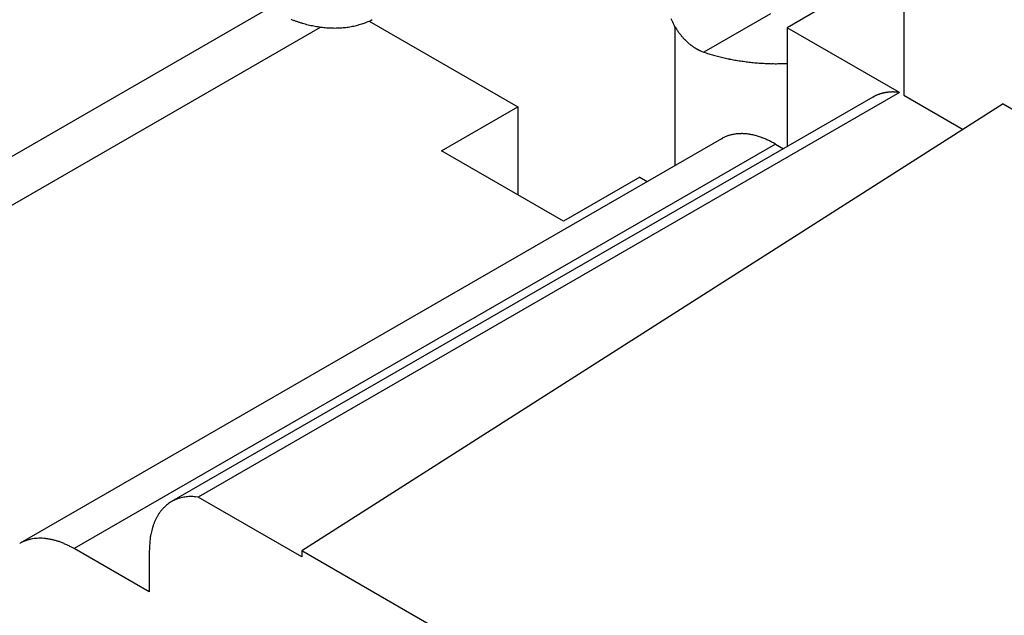
# Model space of a CAD drawing. Units: millimetres. Extents: x 11 to 751, y 29 to 435.
# Drawn here: x 326 to 338, y 188 to 196 of the extents above; entities that cross this region are included whole.
import ezdxf

# ---------------------------------------------------------------- set-up
doc = ezdxf.new("R2010")
doc.units = ezdxf.units.MM
doc.header["$MEASUREMENT"] = 0
doc.layers.get('0').update_dxf_attribs({"lineweight": 30})

msp = doc.modelspace()

# ---------------------------------------------------------------- linework, layer by layer
at = {"linetype": 'Continuous'}
for p, q in [((336.851, 196.514), (336.851, 194.677)), ((336.851, 196.367), (335.387, 195.522)), ((328.894, 195.763), (320.232, 190.762)), ((335.181, 195.697), (334.346, 195.215)), ((330.155, 195.604), (332.014, 194.53)), ((321.132, 190.672), (329.546, 195.53)), ((333.987, 195.528), (333.979, 195.543)), ((333.987, 193.796), (333.987, 195.528)), ((333.987, 195.528), (333.994, 195.517)), ((336.795, 194.71), (335.387, 195.522)), ((335.387, 195.522), (335.387, 194.032)), ((334.346, 195.215), (334.376, 195.205)), ((336.795, 194.71), (328.012, 189.639)), ((336.462, 194.652), (327.68, 189.582)), ((336.462, 194.652), (336.472, 194.658)), ((336.851, 194.677), (337.594, 194.248)), ((338.092, 194.566), (329.31, 188.964)), ((331.06, 193.979), (332.014, 194.53)), ((332.014, 194.53), (332.014, 193.428)), ((338.092, 194.566), (348.591, 188.504)), ((334.566, 194.13), (325.784, 189.06)), ((334.566, 194.13), (334.585, 194.14)), ((335.241, 194.063), (326.459, 188.993)), ((332.587, 193.097), (331.06, 193.979)), ((335.241, 194.063), (335.342, 194.005)), ((333.542, 193.649), (332.587, 193.097)), ((333.542, 193.649), (333.637, 193.594)), ((328.012, 189.639), (327.979, 189.643)), ((329.31, 188.89), (328.012, 189.639)), ((326.459, 188.993), (326.418, 189.016)), ((327.401, 188.45), (326.459, 188.993)), ((327.401, 188.964), (327.401, 188.45)), ((329.31, 188.964), (329.31, 188.89)), ((339.747, 182.938), (329.31, 188.964))]:
    msp.add_line(p, q, dxfattribs=at)
for centre, radius, start, end in [((329.849, 197.367), 1.866, 248.7752, 249.955), ((329.834, 197.327), 1.823, 249.958, 251.1573), ((329.819, 197.287), 1.78, 251.2077, 252.427), ((329.806, 197.246), 1.737, 252.4298, 253.6703), ((329.792, 197.206), 1.695, 253.7246, 254.9871), ((329.781, 197.165), 1.653, 254.9918, 256.2773), ((329.77, 197.125), 1.611, 256.3355, 257.6448), ((329.782, 196.413), 0.888, 285.0094, 287.2455), ((329.737, 196.614), 1.094, 286.3723, 288.0764), ((329.134, 198.48), 3.055, 287.9773, 288.5292), ((329.792, 196.403), 0.877, 290.8877, 293.3569), ((329.835, 196.307), 0.772, 293.2174, 297.5534), ((334.92, 196.058), 1.073, 203.1997, 204.1027), ((334.928, 196.062), 1.081, 204.1282, 205.0288), ((334.935, 196.065), 1.09, 205.0194, 205.9171), ((334.94, 196.068), 1.095, 205.9417, 206.8385), ((334.944, 196.07), 1.1, 206.8234, 207.7187), ((334.952, 196.074), 1.108, 207.7483, 208.6381), ((329.761, 197.085), 1.57, 257.6496, 258.9837), ((329.751, 197.046), 1.53, 259.0446, 260.4044), ((329.745, 197.007), 1.49, 260.4101, 261.7962), ((329.738, 196.969), 1.452, 261.8593, 263.2727), ((329.733, 196.932), 1.415, 263.2798, 264.721), ((329.728, 196.895), 1.378, 264.7875, 266.2576), ((329.726, 196.861), 1.343, 266.2624, 267.7611), ((329.723, 196.828), 1.31, 267.8316, 269.3593), ((329.722, 196.795), 1.277, 269.3678, 270.9262), ((329.721, 196.761), 1.243, 270.9973, 272.5893), ((329.723, 196.735), 1.217, 272.5876, 274.2052), ((329.723, 196.714), 1.196, 274.2754, 275.913), ((329.726, 196.679), 1.161, 275.9427, 277.6246), ((329.73, 196.632), 1.114, 277.7054, 279.4544), ((329.731, 196.64), 1.121, 279.3678, 281.0929), ((329.719, 196.693), 1.176, 281.1459, 282.7772), ((329.74, 196.579), 1.06, 283.064, 284.8987), ((334.742, 195.98), 0.88, 211.7752, 212.5944), ((334.742, 195.981), 0.88, 212.6143, 213.4334), ((334.741, 195.98), 0.879, 213.4245, 214.2445), ((334.737, 195.978), 0.875, 214.2695, 215.0928), ((334.734, 195.975), 0.871, 215.0829, 215.9095), ((334.73, 195.973), 0.866, 215.9345, 216.7649), ((334.726, 195.97), 0.861, 216.7579, 217.5924), ((334.72, 195.966), 0.854, 217.6198, 218.4596), ((334.715, 195.962), 0.847, 218.4503, 219.2957), ((334.709, 195.957), 0.84, 219.3268, 220.1786), ((334.703, 195.952), 0.832, 220.1715, 221.0301), ((334.696, 195.946), 0.822, 221.0581, 221.9246), ((334.689, 195.94), 0.813, 221.9239, 222.7984), ((334.681, 195.933), 0.803, 222.8266, 223.7102), ((334.674, 195.926), 0.793, 223.7124, 224.6054), ((334.665, 195.919), 0.781, 224.634, 225.5376), ((334.658, 195.911), 0.77, 225.5367, 226.4508), ((334.649, 195.902), 0.758, 226.4828, 227.4088), ((334.641, 195.894), 0.747, 227.4108, 228.3488), ((334.632, 195.885), 0.734, 228.3841, 229.3356), ((334.624, 195.875), 0.722, 229.3377, 230.3022), ((334.616, 195.866), 0.709, 230.3381, 231.3168), ((334.607, 195.856), 0.696, 231.3216, 232.3155), ((334.598, 195.844), 0.681, 232.3567, 233.3686), ((334.592, 195.835), 0.67, 233.3643, 234.3894), ((334.586, 195.828), 0.661, 234.4314, 235.4671), ((334.575, 195.813), 0.642, 235.4858, 236.5481), ((334.56, 195.792), 0.617, 236.6, 237.7044), ((334.563, 195.795), 0.62, 237.6512, 238.741), ((334.578, 195.82), 0.649, 238.7731, 239.8047), ((334.542, 195.763), 0.583, 239.9923, 241.1559), ((334.495, 195.678), 0.485, 241.2327, 242.6571), ((334.55, 195.772), 0.594, 242.1019, 243.1928), ((335.03, 196.718), 1.655, 243.1318, 243.4849), ((334.489, 195.661), 0.468, 245.0287, 246.6221), ((334.463, 195.601), 0.402, 246.5647, 249.4078), ((334.714, 196.209), 1.06, 248.2732, 249.6821), ((335.107, 197.448), 2.359, 251.9527, 252.7267), ((335.135, 197.539), 2.455, 252.7266, 253.4791), ((335.155, 197.605), 2.523, 253.4625, 254.2025), ((335.162, 197.632), 2.551, 254.2179, 254.9576), ((335.174, 197.672), 2.593, 254.9408, 255.6757), ((335.184, 197.716), 2.638, 255.6902, 256.4197), ((335.196, 197.761), 2.684, 256.4029, 257.1263), ((335.204, 197.798), 2.722, 257.1403, 257.86), ((335.213, 197.838), 2.763, 257.8451, 258.5599), ((335.219, 197.873), 2.799, 258.5742, 259.2855), ((335.227, 197.912), 2.839, 259.2706, 259.9771), ((335.233, 197.946), 2.873, 259.9913, 260.6944), ((335.239, 197.978), 2.906, 260.6815, 261.3811), ((335.242, 198.003), 2.93, 261.3965, 262.0946), ((335.248, 198.04), 2.968, 262.0773, 262.7702), ((335.252, 198.082), 3.011, 262.7834, 263.4698), ((335.253, 198.086), 3.014, 263.4685, 264.1579), ((335.248, 198.051), 2.98, 264.1761, 264.8776), ((335.26, 198.148), 3.077, 264.831, 265.51), ((335.276, 198.363), 3.293, 265.5193, 266.152), ((335.255, 198.118), 3.047, 266.2439, 266.9405), ((335.231, 197.699), 2.627, 266.9698, 267.7985), ((335.273, 198.333), 3.262, 267.4796, 268.1074), ((335.454, 203.637), 8.57, 268.0687, 268.2851), ((335.24, 197.766), 2.695, 269.0979, 269.9817), ((335.243, 197.485), 2.414, 269.9253, 271.4444), ((335.209, 201.531), 6.46, 270.8379, 271.5813), ((336.696, 194.241), 0.473, 106.0001, 107.3633), ((336.697, 194.236), 0.478, 104.6249, 105.9752), ((336.699, 194.231), 0.484, 103.3245, 104.6616), ((336.7, 194.224), 0.49, 101.9802, 103.3019), ((336.702, 194.218), 0.497, 100.7086, 102.0166), ((336.703, 194.212), 0.503, 99.3979, 100.6917), ((336.705, 194.203), 0.512, 98.1655, 99.4404), ((336.706, 194.192), 0.523, 96.8982, 98.1485), ((336.707, 194.187), 0.528, 95.6763, 96.9196), ((336.707, 194.187), 0.529, 94.4078, 95.6558), ((336.709, 194.165), 0.551, 93.3058, 94.5026), ((336.712, 194.121), 0.595, 92.2011, 93.3054), ((336.709, 194.155), 0.561, 90.8719, 92.0662), ((336.708, 194.22), 0.496, 89.4604, 90.8488), ((336.713, 194.097), 0.619, 88.9383, 89.9847), ((336.697, 193.171), 1.545, 88.6265, 89.0062), ((336.71, 194.184), 0.532, 85.953, 87.3772), ((336.714, 194.22), 0.496, 83.7148, 86.0828), ((336.642, 193.368), 1.35, 83.5198, 84.6616), ((336.69, 194.258), 0.455, 117.1674, 118.5799), ((336.689, 194.26), 0.453, 115.7012, 117.1206), ((336.689, 194.26), 0.453, 114.3178, 115.736), ((336.69, 194.257), 0.456, 112.873, 114.2825), ((336.691, 194.255), 0.458, 111.5049, 112.9073), ((336.692, 194.252), 0.461, 110.0795, 111.4736), ((336.693, 194.249), 0.464, 108.7298, 110.1151), ((336.694, 194.245), 0.469, 107.3272, 108.7014), ((334.793, 193.738), 0.453, 114.6504, 117.3306), ((334.794, 193.735), 0.456, 111.9177, 114.5921), ((334.796, 193.73), 0.461, 109.3233, 111.978), ((334.798, 193.725), 0.467, 106.6447, 109.2796), ((334.801, 193.717), 0.475, 104.1103, 106.7158), ((334.803, 193.706), 0.486, 101.5222, 104.089), ((334.806, 193.694), 0.499, 99.0837, 101.605), ((334.809, 193.68), 0.513, 96.6049, 99.0764), ((334.811, 193.664), 0.53, 94.2778, 96.6943), ((334.813, 193.645), 0.549, 91.9231, 94.2805), ((334.815, 193.624), 0.569, 89.7282, 92.023), ((334.814, 193.602), 0.592, 87.5062, 89.7352), ((334.814, 193.578), 0.616, 85.4387, 87.6032), ((334.813, 193.552), 0.642, 83.3506, 85.4507), ((334.81, 193.523), 0.671, 81.4288, 83.4579), ((334.806, 193.489), 0.705, 79.4953, 81.4466), ((334.802, 193.463), 0.731, 77.6664, 79.567), ((334.797, 193.442), 0.753, 75.8116, 77.6784), ((334.787, 193.392), 0.804, 74.2184, 75.9758), ((334.764, 193.311), 0.888, 72.6513, 74.2473), ((334.77, 193.336), 0.862, 70.828, 72.513), ((334.795, 193.407), 0.788, 68.9195, 70.8245), ((334.731, 193.208), 0.996, 68.2091, 69.6317), ((334.226, 191.931), 2.369, 67.7718, 68.3153), ((334.76, 193.304), 0.896, 64.3536, 66.2179), ((334.777, 193.331), 0.865, 61.5554, 64.5561), ((334.099, 191.973), 2.382, 61.3286, 62.7622), ((327.925, 189.117), 0.528, 98.4575, 101.96), ((327.928, 189.087), 0.558, 95.0222, 98.3634), ((327.929, 189.047), 0.599, 91.6059, 94.749), ((327.929, 189.023), 0.623, 88.4622, 91.5098), ((327.927, 189.01), 0.635, 85.3177, 88.3312), ((327.914, 189.179), 0.466, 129.8979, 133.9182), ((327.91, 189.186), 0.458, 125.9471, 129.9971), ((327.908, 189.188), 0.455, 121.8061, 125.8527), ((327.908, 189.187), 0.456, 117.832, 121.8514), ((327.91, 189.181), 0.462, 113.7233, 117.6785), ((327.914, 189.172), 0.472, 109.838, 113.7089), ((327.918, 189.156), 0.488, 105.8764, 109.6305), ((327.922, 189.139), 0.506, 102.1828, 105.8188), ((327.992, 189.116), 0.566, 148.835, 152.4131), ((327.973, 189.128), 0.543, 145.2256, 148.8801), ((327.954, 189.143), 0.52, 141.6144, 145.3672), ((327.935, 189.158), 0.496, 137.7568, 141.633), ((327.923, 189.171), 0.477, 133.9533, 137.9246), ((328.06, 189.074), 0.645, 161.6219, 165.0955), ((328.099, 189.062), 0.687, 158.5428, 161.6735), ((328.101, 189.058), 0.69, 155.3271, 158.3366), ((328.033, 189.091), 0.614, 152.0739, 155.4155), ((328.194, 189.031), 0.788, 169.7303, 172.9842), ((329.335, 188.733), 1.966, 166.1417, 167.1347), ((328.237, 189.007), 0.834, 163.7945, 166.3499), ((326.013, 188.663), 0.458, 116.2215, 120.9463), ((326.015, 188.656), 0.466, 111.3702, 116.0422), ((326.021, 188.641), 0.481, 106.798, 111.3568), ((326.025, 188.618), 0.505, 102.1365, 106.5329), ((326.031, 188.589), 0.534, 97.8204, 102.0312), ((326.032, 188.553), 0.57, 93.5011, 97.5112), ((326.034, 188.511), 0.612, 89.5591, 93.3605), ((326.03, 188.462), 0.661, 85.6579, 89.2436), ((326.023, 188.408), 0.715, 82.1265, 85.5019), ((326.011, 188.347), 0.777, 78.6621, 81.8258), ((325.996, 188.286), 0.84, 75.5364, 78.5141), ((325.975, 188.221), 0.908, 72.4759, 75.2773), ((325.95, 188.147), 0.987, 69.725, 72.3425), ((325.911, 188.056), 1.086, 67.0425, 69.4564), ((325.889, 188.009), 1.137, 64.6106, 66.9398), ((325.88, 187.996), 1.153, 62.1987, 64.516), ((329.654, 188.882), 2.255, 175.5482, 177.9109), ((328.201, 189.023), 0.796, 172.5426, 177.6026)]:
    msp.add_arc(centre, radius, start, end, dxfattribs=at)

doc.saveas('drawing.dxf')
